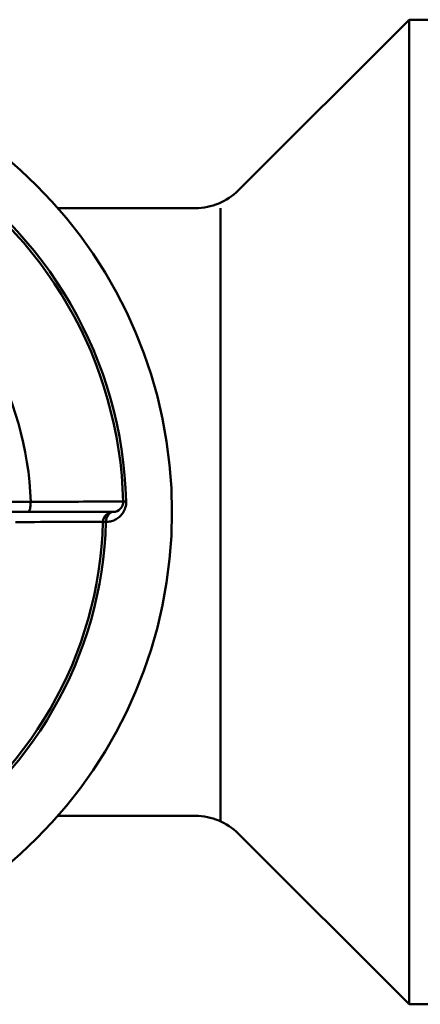
# Model space of a CAD drawing. Extents: x 467 to 1350, y -174 to 454.
# Drawn here: x 594 to 604, y -108 to -84 of the extents above; entities that cross this region are included whole.
import ezdxf

# ---------------------------------------------------------------- set-up
doc = ezdxf.new("R2010")
doc.units = 0
doc.layers.add('AM_0', color=7, linetype='CONTINUOUS', lineweight=50)

# ---------------------------------------------------------------- blocks, each defined once
blk = doc.blocks.new('A$C6E2420BD')
at = {"layer": 'AM_0'}
for p, q in [((1.703, 11.644), (1.63, 11.646)), ((3.545, 11.4), (3.968, 11.4)), ((1.203, 11.144), (1.13, 11.142)), ((6.372, 11.148), (3.485, 11.148))]:
    blk.add_line(p, q, dxfattribs=at)
for points in [[(1.63, 11.646), (1.602, 11.645), (1.573, 11.642), (1.545, 11.638), (1.517, 11.633), (1.489, 11.626), (1.461, 11.617), (1.433, 11.606), (1.406, 11.594), (1.38, 11.58), (1.353, 11.564), (1.328, 11.546), (1.303, 11.526), (1.279, 11.504), (1.256, 11.481), (1.234, 11.455), (1.214, 11.427), (1.195, 11.397), (1.178, 11.365), (1.164, 11.332), (1.151, 11.296), (1.141, 11.259), (1.134, 11.221), (1.131, 11.181), (1.13, 11.142)], [(3.863, 11.648), (3.704, 11.647), (3.547, 11.647), (3.395, 11.647), (3.246, 11.646), (3.102, 11.646), (2.962, 11.646), (2.828, 11.646), (2.7, 11.645), (2.579, 11.645), (2.464, 11.645), (2.355, 11.645), (2.254, 11.645), (2.161, 11.644), (2.076, 11.644), (1.999, 11.644), (1.931, 11.644), (1.871, 11.644), (1.82, 11.644), (1.778, 11.644), (1.745, 11.644), (1.722, 11.644), (1.708, 11.644), (1.703, 11.644)], [(3.545, 11.4), (3.399, 11.4), (3.254, 11.4), (3.112, 11.4), (2.974, 11.4), (2.839, 11.4), (2.709, 11.4), (2.584, 11.4), (2.463, 11.4), (2.348, 11.4), (2.239, 11.4), (2.135, 11.4), (2.038, 11.4), (1.947, 11.4), (1.863, 11.4), (1.787, 11.4), (1.718, 11.4), (1.657, 11.4), (1.603, 11.4), (1.558, 11.4), (1.52, 11.4), (1.491, 11.4), (1.47, 11.4), (1.457, 11.4), (1.453, 11.4)], [(1.203, 11.144), (1.208, 11.144), (1.222, 11.144), (1.245, 11.144), (1.277, 11.144), (1.317, 11.144), (1.367, 11.144), (1.425, 11.144), (1.492, 11.144), (1.567, 11.144), (1.651, 11.144), (1.742, 11.145), (1.841, 11.145), (1.947, 11.145), (2.06, 11.145), (2.18, 11.145), (2.305, 11.146), (2.437, 11.146), (2.573, 11.146), (2.715, 11.146), (2.862, 11.147), (3.013, 11.147), (3.168, 11.147), (3.326, 11.148), (3.485, 11.148)]]:
    blk.add_lwpolyline(points, dxfattribs=at)
blk.add_circle((11.4, 11.4), 11.4, dxfattribs=at)
for centre, radius, start, end in [((11.4, 11.4), 9.773, 121.4397, 178.5603), ((11.4, 11.4), 9.7, 121.4397, 178.5603), ((1.453, 11.65), 0.25, 270, 358.5603), ((1.453, 11.15), 0.25, 90, 181.4397), ((11.4, 11.4), 10.273, 181.4397, 238.5603), ((11.4, 11.4), 10.2, 181.4397, 238.5603), ((11.4, 11.4), 7.919, 181.823, 238.177)]:
    blk.add_arc(centre, radius, start, end, dxfattribs=at)
for centre, major_axis, ratio, end_param in [((1.453, 11.65), (0, -0.25), 0.706995, 1.553029), ((3.545, 11.15), (0, 0.25), 0.239402, 1.578416)]:
    blk.add_ellipse(centre, major_axis=major_axis, ratio=ratio, start_param=0, end_param=end_param, dxfattribs=at)
blk = doc.blocks.new('A$C63A6565D')
at = {"layer": 'AM_0'}
for p, q in [((28.65, 27.852), (24.439, 23.641)), ((28.65, 15.702), (28.65, 27.852)), ((29.208, 27.852), (28.65, 27.852)), ((23.379, 23.202), (19.985, 23.202)), ((24, 23.202), (24, 8.067)), ((28.65, 3.552), (28.65, 15.702)), ((19.985, 8.202), (23.379, 8.202)), ((24.439, 7.762), (28.65, 3.552)), ((28.65, 3.552), (29.208, 3.552))]:
    blk.add_line(p, q, dxfattribs=at)
for centre, start, end in [((23.379, 24.702), 270, 315), ((23.379, 6.702), 45, 90)]:
    blk.add_arc(centre, 1.5, start, end, dxfattribs=at)
at = {"layer": 'AM_0', "rotation": 180}
blk.add_blockref('A$C6E2420BD', (22.8, 27.102), dxfattribs=at)

msp = doc.modelspace()

# ---------------------------------------------------------------- block references
at = {"layer": 'AM_0'}
msp.add_blockref('A$C63A6565D', (575.041, -111.998), dxfattribs=at)

doc.saveas('drawing.dxf')
